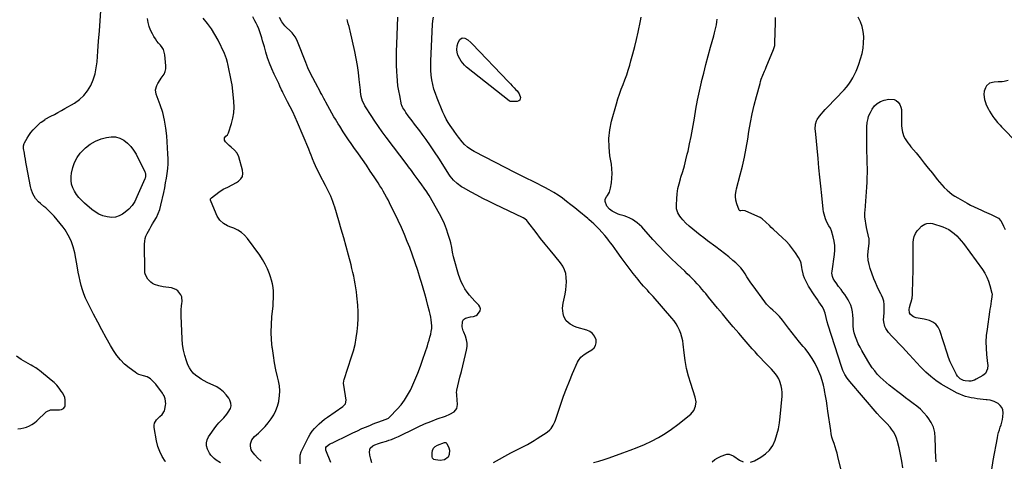
# Model space of a CAD drawing. Units: inches. Extents: x 1905007 to 1910250, y 374480 to 379786.
# Drawn here: x 1908414 to 1909353, y 377104 to 377525 of the extents above; entities that cross this region are included whole.
import ezdxf

# ---------------------------------------------------------------- set-up
doc = ezdxf.new("R2010")
doc.units = ezdxf.units.IN
doc.header["$MEASUREMENT"] = 0
doc.layers.add('7', color=7, linetype='Continuous')
doc.layers.add('8', color=7, linetype='Continuous')

msp = doc.modelspace()

# ---------------------------------------------------------------- linework, layer by layer
at = {"layer": '7', "color": 18}
for points in [[(1908553.44, 377103.43, 1706), (1908553.23, 377103.72, 1706), (1908550.41, 377108.25, 1706), (1908548.03, 377112.96, 1706), (1908546.29, 377117.94, 1706), (1908544.98, 377123.11, 1706), (1908542.63, 377136.05, 1706), (1908542.59, 377138.08, 1706), (1908542.91, 377139.99, 1706), (1908545.04, 377143.32, 1706), (1908548.21, 377146.31, 1706), (1908550.26, 377148.28, 1706), (1908552.44, 377151.73, 1706), (1908552.83, 377153.06, 1706), (1908553.61, 377157.14, 1706), (1908553.79, 377158.66, 1706), (1908553.28, 377163.18, 1706), (1908552.12, 377166.04, 1706), (1908551.36, 377167.38, 1706), (1908550.51, 377168.67, 1706), (1908544.17, 377177.29, 1706), (1908543.03, 377178.7, 1706), (1908540.5, 377181.26, 1706), (1908539.11, 377182.41, 1706), (1908536.04, 377184.21, 1706), (1908532.64, 377185.27, 1706), (1908528.1, 377186.6, 1706), (1908526.27, 377187.56, 1706), (1908524.51, 377188.68, 1706), (1908518.8, 377192.89, 1706), (1908514.51, 377196.48, 1706), (1908510.55, 377200.38, 1706), (1908507.11, 377204.74, 1706), (1908504.01, 377209.4, 1706), (1908501.17, 377214.28, 1706), (1908496.98, 377221.65, 1706), (1908492.86, 377229.07, 1706), (1908488.87, 377236.55, 1706), (1908484.95, 377244.08, 1706), (1908479.11, 377255.54, 1706), (1908477.3, 377259.42, 1706), (1908475.66, 377263.36, 1706), (1908474.29, 377267.4, 1706), (1908473.09, 377271.51, 1706), (1908472.07, 377275.68, 1706), (1908471.12, 377279.87, 1706), (1908470.25, 377284.07, 1706), (1908469.44, 377288.29, 1706), (1908466.89, 377302.45, 1706), (1908465.44, 377308.31, 1706), (1908463.49, 377313.97, 1706), (1908460.83, 377319.33, 1706), (1908457.68, 377324.48, 1706), (1908455.83, 377327.12, 1706), (1908453.14, 377330.72, 1706), (1908450.31, 377334.2, 1706), (1908447.3, 377337.52, 1706), (1908444.16, 377340.72, 1706), (1908440.87, 377343.89, 1706), (1908439.25, 377345.41, 1706), (1908437.61, 377346.9, 1706), (1908434.21, 377349.76, 1706), (1908432.57, 377351.23, 1706), (1908429.68, 377354.53, 1706), (1908428.2, 377356.75, 1706), (1908427.05, 377358.89, 1706), (1908425.32, 377363.4, 1706), (1908424.74, 377365.77, 1706), (1908420.96, 377386.06, 1706), (1908420.43, 377388.94, 1706), (1908419.92, 377391.82, 1706), (1908419.43, 377394.71, 1706), (1908418.95, 377397.6, 1706), (1908418.25, 377401.99, 1706), (1908418.16, 377402.69, 1706), (1908418.16, 377404.78, 1706), (1908418.69, 377406.78, 1706), (1908419, 377407.41, 1706), (1908421.57, 377411.9, 1706), (1908423.31, 377414.66, 1706), (1908425.21, 377417.31, 1706), (1908427.33, 377419.79, 1706), (1908429.59, 377422.15, 1706), (1908434.48, 377426.83, 1706), (1908434.98, 377427.29, 1706), (1908438.33, 377429.62, 1706), (1908438.92, 377429.95, 1706), (1908444.33, 377432.85, 1706), (1908447.63, 377434.64, 1706), (1908450.92, 377436.45, 1706), (1908454.19, 377438.28, 1706), (1908457.45, 377440.14, 1706), (1908466.64, 377445.41, 1706), (1908471.43, 377448.77, 1706), (1908475.71, 377452.61, 1706), (1908479.22, 377457.16, 1706), (1908482.23, 377462.18, 1706), (1908484.5, 377467.67, 1706), (1908486.33, 377473.27, 1706), (1908487.53, 377479.04, 1706), (1908488.3, 377484.93, 1706), (1908489.04, 377495.03, 1706), (1908489.74, 377504.66, 1706), (1908490.43, 377514.3, 1706), (1908491.1, 377523.94, 1706), (1908491.78, 377533.57, 1706)], [(1908605.8, 377102.14, 1708), (1908601.91, 377104.91, 1708), (1908599.97, 377106.31, 1708), (1908596.6, 377109.51, 1708), (1908595.29, 377111.42, 1708), (1908593.37, 377115.33, 1708), (1908592.58, 377118.39, 1708), (1908592.42, 377121.38, 1708), (1908593.18, 377124.28, 1708), (1908594.56, 377127.11, 1708), (1908601.38, 377136.76, 1708), (1908602.75, 377138.59, 1708), (1908604.19, 377140.36, 1708), (1908607.32, 377143.68, 1708), (1908608.92, 377145.31, 1708), (1908611.92, 377148.75, 1708), (1908613.31, 377150.56, 1708), (1908615.37, 377154.22, 1708), (1908615.97, 377156.74, 1708), (1908615.68, 377159.3, 1708), (1908614.8, 377161.91, 1708), (1908613.72, 377163.84, 1708), (1908611.44, 377167.16, 1708), (1908608.82, 377170.13, 1708), (1908605.71, 377172.56, 1708), (1908602.25, 377174.64, 1708), (1908593.29, 377178.96, 1708), (1908590.42, 377180.45, 1708), (1908587.61, 377182.06, 1708), (1908584.91, 377183.83, 1708), (1908582.28, 377185.72, 1708), (1908579.92, 377187.86, 1708), (1908577.86, 377190.21, 1708), (1908576.22, 377192.88, 1708), (1908574.87, 377195.76, 1708), (1908573.42, 377199.69, 1708), (1908571.82, 377204.76, 1708), (1908570.55, 377209.89, 1708), (1908569.77, 377215.11, 1708), (1908569.32, 377220.41, 1708), (1908568.49, 377242.51, 1708), (1908568.46, 377245.57, 1708), (1908568.54, 377248.63, 1708), (1908568.79, 377251.68, 1708), (1908569.14, 377254.73, 1708), (1908569.33, 377255.97, 1708), (1908569.04, 377260.54, 1708), (1908568.18, 377262.62, 1708), (1908565.28, 377266.26, 1708), (1908563.43, 377267.6, 1708), (1908559.05, 377269.08, 1708), (1908551.3, 377270.14, 1708), (1908547.09, 377271, 1708), (1908543.02, 377272.42, 1708), (1908541.12, 377273.41, 1708), (1908539.39, 377274.57, 1708), (1908536.47, 377277.57, 1708), (1908534.36, 377281.56, 1708), (1908533.88, 377283.65, 1708), (1908533.65, 377285.83, 1708), (1908533.47, 377311, 1708), (1908533.64, 377313.59, 1708), (1908534.06, 377316.13, 1708), (1908534.85, 377318.58, 1708), (1908535.88, 377320.97, 1708), (1908537.13, 377323.3, 1708), (1908538.42, 377325.61, 1708), (1908539.76, 377327.88, 1708), (1908541.14, 377330.14, 1708), (1908542.81, 377332.77, 1708), (1908544.84, 377336.41, 1708), (1908546.62, 377340.15, 1708), (1908548, 377344.06, 1708), (1908549.11, 377348.08, 1708), (1908551.8, 377360.16, 1708), (1908552.75, 377364.7, 1708), (1908553.62, 377369.26, 1708), (1908554.38, 377373.83, 1708), (1908555.07, 377378.42, 1708), (1908555.56, 377383.02, 1708), (1908555.87, 377387.63, 1708), (1908555.9, 377392.25, 1708), (1908555.75, 377396.88, 1708), (1908554.68, 377414.05, 1708), (1908553.87, 377421.62, 1708), (1908552.64, 377429.1, 1708), (1908550.77, 377436.44, 1708), (1908548.47, 377443.7, 1708), (1908544.71, 377454, 1708), (1908544.08, 377458.04, 1708), (1908545.14, 377462.22, 1708), (1908546.06, 377464.04, 1708), (1908548.23, 377467.49, 1708), (1908549.47, 377469.11, 1708), (1908552.19, 377472.95, 1708), (1908553.3, 377475.49, 1708), (1908553.77, 377478.21, 1708), (1908553.82, 377481.07, 1708), (1908552.72, 377491.56, 1708), (1908552.2, 377494.06, 1708), (1908551.4, 377496.42, 1708), (1908550.16, 377498.59, 1708), (1908548.64, 377500.63, 1708), (1908546.94, 377502.62, 1708), (1908545.33, 377504.66, 1708), (1908543.84, 377506.81, 1708), (1908542.45, 377509.01, 1708), (1908541.05, 377511.39, 1708), (1908539.29, 377514.92, 1708), (1908537.86, 377518.56, 1708), (1908536.95, 377522.35, 1708), (1908536.37, 377526.25, 1708)], [(1908681.94, 377101.22, 1712), (1908681.78, 377103.77, 1712), (1908681.67, 377108.08, 1712), (1908681.84, 377109.65, 1712), (1908682.8, 377112.68, 1712), (1908683.14, 377113.4, 1712), (1908689.85, 377126.74, 1712), (1908691.48, 377129.61, 1712), (1908693.28, 377132.36, 1712), (1908695.34, 377134.91, 1712), (1908697.58, 377137.34, 1712), (1908700.01, 377139.6, 1712), (1908702.5, 377141.78, 1712), (1908705.11, 377143.83, 1712), (1908707.78, 377145.79, 1712), (1908722.58, 377156.08, 1712), (1908724.98, 377158.69, 1712), (1908725.61, 377162.07, 1712), (1908723.38, 377176.49, 1712), (1908723.25, 377177.81, 1712), (1908723.42, 377180.45, 1712), (1908723.75, 377181.73, 1712), (1908730.79, 377203.22, 1712), (1908732.56, 377209.22, 1712), (1908734.11, 377215.27, 1712), (1908735.31, 377221.4, 1712), (1908736.28, 377227.59, 1712), (1908736.86, 377233.82, 1712), (1908737.17, 377240.05, 1712), (1908737.06, 377246.29, 1712), (1908736.67, 377252.53, 1712), (1908735.79, 377261.72, 1712), (1908735.38, 377265.45, 1712), (1908734.9, 377269.16, 1712), (1908734.31, 377272.87, 1712), (1908733.65, 377276.56, 1712), (1908732.9, 377280.23, 1712), (1908732.09, 377283.89, 1712), (1908731.21, 377287.54, 1712), (1908730.28, 377291.17, 1712), (1908727.81, 377300.4, 1712), (1908725.57, 377308.63, 1712), (1908723.3, 377316.85, 1712), (1908720.97, 377325.06, 1712), (1908718.6, 377333.25, 1712), (1908714.82, 377346.17, 1712), (1908713.99, 377348.85, 1712), (1908713.08, 377351.5, 1712), (1908712.07, 377354.12, 1712), (1908711, 377356.71, 1712), (1908709.84, 377359.27, 1712), (1908708.64, 377361.81, 1712), (1908707.38, 377364.32, 1712), (1908706.08, 377366.81, 1712), (1908700.66, 377376.86, 1712), (1908699.17, 377379.72, 1712), (1908697.75, 377382.62, 1712), (1908696.41, 377385.55, 1712), (1908695.14, 377388.52, 1712), (1908693.65, 377392.13, 1712), (1908693.18, 377393.32, 1712), (1908692.26, 377395.69, 1712), (1908691.37, 377398.08, 1712), (1908690.44, 377400.45, 1712), (1908689.95, 377401.63, 1712), (1908679.16, 377427.05, 1712), (1908676.98, 377432.04, 1712), (1908674.72, 377436.99, 1712), (1908672.34, 377441.89, 1712), (1908669.9, 377446.75, 1712), (1908665.3, 377455.63, 1712), (1908664.9, 377456.43, 1712), (1908664.14, 377458.05, 1712), (1908662.46, 377461.67, 1712), (1908661.33, 377464.07, 1712), (1908660.75, 377465.27, 1712), (1908657, 377473.13, 1712), (1908654.71, 377478.23, 1712), (1908652.61, 377483.4, 1712), (1908650.77, 377488.67, 1712), (1908649.1, 377494.01, 1712), (1908647.69, 377498.98, 1712), (1908646.87, 377501.88, 1712), (1908646.05, 377504.78, 1712), (1908645.23, 377507.69, 1712), (1908644.41, 377510.59, 1712), (1908643.51, 377513.46, 1712), (1908642.48, 377516.28, 1712), (1908641.27, 377519.02, 1712), (1908639.94, 377521.72, 1712), (1908638.74, 377523.95, 1712), (1908636.64, 377527.68, 1712)], [(1908711.07, 377102.45, 1714), (1908706.43, 377114.38, 1714), (1908706.34, 377116.8, 1714), (1908706.91, 377117.83, 1714), (1908709.77, 377120.07, 1714), (1908711.8, 377120.9, 1714), (1908712.83, 377121.32, 1714), (1908713.33, 377121.56, 1714), (1908727.64, 377128.76, 1714), (1908731.96, 377130.87, 1714), (1908736.31, 377132.92, 1714), (1908740.71, 377134.86, 1714), (1908745.14, 377136.74, 1714), (1908748.98, 377138.32, 1714), (1908751.52, 377139.34, 1714), (1908754.07, 377140.33, 1714), (1908756.64, 377141.29, 1714), (1908759.21, 377142.22, 1714), (1908763.78, 377143.86, 1714), (1908765.95, 377145.02, 1714), (1908766.9, 377145.78, 1714), (1908767.35, 377146.21, 1714), (1908774.31, 377153.42, 1714), (1908777.98, 377157.63, 1714), (1908781.35, 377162.04, 1714), (1908784.26, 377166.78, 1714), (1908786.87, 377171.72, 1714), (1908788.19, 377174.58, 1714), (1908791.11, 377181.15, 1714), (1908793.88, 377187.79, 1714), (1908796.43, 377194.52, 1714), (1908798.82, 377201.3, 1714), (1908803.04, 377213.93, 1714), (1908803.91, 377216.63, 1714), (1908804.74, 377219.33, 1714), (1908805.52, 377222.06, 1714), (1908806.28, 377224.89, 1714), (1908806.83, 377227.59, 1714), (1908807.19, 377230.31, 1714), (1908807.26, 377233.05, 1714), (1908807.14, 377235.81, 1714), (1908806.8, 377238.57, 1714), (1908806.37, 377241.31, 1714), (1908805.8, 377244.02, 1714), (1908805.14, 377246.72, 1714), (1908803.63, 377252.34, 1714), (1908802.13, 377257.84, 1714), (1908800.6, 377263.32, 1714), (1908799.03, 377268.8, 1714), (1908797.44, 377274.26, 1714), (1908796.27, 377278.22, 1714), (1908793.98, 377285.63, 1714), (1908791.55, 377292.99, 1714), (1908788.94, 377300.29, 1714), (1908786.19, 377307.54, 1714), (1908783.95, 377313.25, 1714), (1908781.18, 377320.02, 1714), (1908778.31, 377326.74, 1714), (1908775.27, 377333.39, 1714), (1908772.12, 377340, 1714), (1908768.39, 377347.55, 1714), (1908767, 377350.33, 1714), (1908765.58, 377353.09, 1714), (1908764.11, 377355.83, 1714), (1908762.62, 377358.56, 1714), (1908761.08, 377361.26, 1714), (1908759.51, 377363.94, 1714), (1908757.88, 377366.58, 1714), (1908756.21, 377369.21, 1714), (1908752.35, 377375.11, 1714), (1908748.69, 377380.64, 1714), (1908744.98, 377386.14, 1714), (1908741.2, 377391.59, 1714), (1908737.37, 377397, 1714), (1908732.97, 377403.15, 1714), (1908730.38, 377406.81, 1714), (1908727.83, 377410.5, 1714), (1908725.34, 377414.23, 1714), (1908722.89, 377417.99, 1714), (1908719.48, 377423.3, 1714), (1908718.07, 377425.56, 1714), (1908716.71, 377427.84, 1714), (1908715.38, 377430.15, 1714), (1908714.06, 377432.45, 1714), (1908706.21, 377446.27, 1714), (1908705.55, 377447.46, 1714), (1908704.27, 377449.85, 1714), (1908702.46, 377453.5, 1714), (1908701.8, 377454.74, 1714), (1908701.35, 377455.57, 1714), (1908701.12, 377455.98, 1714), (1908696.35, 377464.62, 1714), (1908693.83, 377469.4, 1714), (1908691.44, 377474.24, 1714), (1908689.25, 377479.17, 1714), (1908687.18, 377484.16, 1714), (1908679.3, 377504.33, 1714), (1908678.65, 377505.79, 1714), (1908677.08, 377508.56, 1714), (1908674.1, 377512.32, 1714), (1908671.85, 377514.61, 1714), (1908668.86, 377517.43, 1714), (1908667.23, 377519.14, 1714), (1908664.42, 377522.9, 1714), (1908662.18, 377527.08, 1714)], [(1908750.23, 377102.35, 1716), (1908749.13, 377105.81, 1716), (1908748.36, 377109.41, 1716), (1908747.91, 377112.74, 1716), (1908748.53, 377116.17, 1716), (1908751.06, 377118.57, 1716), (1908753.14, 377119.5, 1716), (1908756.54, 377120.75, 1716), (1908759.47, 377121.58, 1716), (1908764.14, 377122.96, 1716), (1908766.44, 377123.74, 1716), (1908768.73, 377124.57, 1716), (1908772.41, 377125.98, 1716), (1908775.64, 377127.31, 1716), (1908778.78, 377128.83, 1716), (1908788.47, 377133.85, 1716), (1908794.31, 377136.71, 1716), (1908800.22, 377139.4, 1716), (1908806.24, 377141.83, 1716), (1908812.33, 377144.09, 1716), (1908820.26, 377146.83, 1716), (1908824.51, 377148.6, 1716), (1908828.5, 377150.88, 1716), (1908831.21, 377153.99, 1716), (1908831.93, 377158.04, 1716), (1908831.09, 377166.77, 1716), (1908831.04, 377167.35, 1716), (1908830.95, 377169.71, 1716), (1908831.07, 377170.87, 1716), (1908831.18, 377171.45, 1716), (1908834.14, 377184, 1716), (1908835.43, 377189.43, 1716), (1908836.73, 377194.85, 1716), (1908838.05, 377200.28, 1716), (1908839.38, 377205.69, 1716), (1908840.38, 377209.74, 1716), (1908840.87, 377213.11, 1716), (1908840.95, 377216.44, 1716), (1908840.4, 377219.74, 1716), (1908839.43, 377223, 1716), (1908837.78, 377227.06, 1716), (1908837.33, 377228.28, 1716), (1908836.36, 377232.14, 1716), (1908836.51, 377237.04, 1716), (1908837.53, 377239.07, 1716), (1908839.38, 377240.39, 1716), (1908844.16, 377241.57, 1716), (1908847.08, 377241.8, 1716), (1908849.61, 377242.87, 1716), (1908850.72, 377243.78, 1716), (1908853.22, 377247.23, 1716), (1908853.64, 377249.09, 1716), (1908853.15, 377250.93, 1716), (1908852.07, 377252.77, 1716), (1908848.29, 377256.54, 1716), (1908845.71, 377259.28, 1716), (1908843.26, 377262.13, 1716), (1908841.01, 377265.14, 1716), (1908838.89, 377268.25, 1716), (1908837.02, 377271.51, 1716), (1908835.35, 377274.86, 1716), (1908833.97, 377278.34, 1716), (1908832.79, 377281.9, 1716), (1908828.6, 377296.61, 1716), (1908828.02, 377298.8, 1716), (1908827.04, 377303.22, 1716), (1908826.24, 377307.68, 1716), (1908825.26, 377312.1, 1716), (1908824.68, 377314.29, 1716), (1908823, 377320.23, 1716), (1908821.35, 377325.31, 1716), (1908819.47, 377330.29, 1716), (1908817.23, 377335.12, 1716), (1908814.75, 377339.85, 1716), (1908804.7, 377357.38, 1716), (1908803.65, 377359.14, 1716), (1908802.54, 377360.87, 1716), (1908800.16, 377364.21, 1716), (1908797.68, 377367.49, 1716), (1908795.25, 377370.8, 1716), (1908793.25, 377373.56, 1716), (1908790.56, 377377.31, 1716), (1908787.87, 377381.06, 1716), (1908785.14, 377384.78, 1716), (1908783.75, 377386.63, 1716), (1908763.77, 377412.99, 1716), (1908760.07, 377418, 1716), (1908756.45, 377423.07, 1716), (1908752.96, 377428.23, 1716), (1908749.56, 377433.45, 1716), (1908744.22, 377441.85, 1716), (1908743.56, 377442.92, 1716), (1908742.36, 377445.12, 1716), (1908741.32, 377447.4, 1716), (1908740.11, 377451.63, 1716), (1908739.34, 377456.31, 1716), (1908739.17, 377457.89, 1716), (1908738.2, 377468.1, 1716), (1908737.44, 377474.76, 1716), (1908736.5, 377481.39, 1716), (1908735.3, 377487.98, 1716), (1908733.93, 377494.55, 1716), (1908729.36, 377514.32, 1716), (1908729.05, 377515.69, 1716), (1908728.39, 377518.41, 1716), (1908727.71, 377521.13, 1716), (1908726.99, 377523.83, 1716), (1908726.62, 377525.18, 1716)], [(1908866.18, 377102.69, 1718), (1908882.61, 377111.64, 1718), (1908885.77, 377113.34, 1718), (1908888.94, 377115.01, 1718), (1908892.14, 377116.63, 1718), (1908895.35, 377118.23, 1718), (1908898.54, 377119.86, 1718), (1908901.68, 377121.58, 1718), (1908904.76, 377123.41, 1718), (1908907.78, 377125.33, 1718), (1908917.08, 377131.47, 1718), (1908919.84, 377133.74, 1718), (1908921, 377135.1, 1718), (1908922.97, 377138.12, 1718), (1908924.52, 377141.39, 1718), (1908925.16, 377143.08, 1718), (1908930.31, 377158.34, 1718), (1908932.9, 377165.71, 1718), (1908935.61, 377173.04, 1718), (1908938.5, 377180.31, 1718), (1908941.51, 377187.53, 1718), (1908946.12, 377198.21, 1718), (1908947.04, 377199.95, 1718), (1908949.44, 377203, 1718), (1908952.54, 377205.49, 1718), (1908955.88, 377207.7, 1718), (1908959.77, 377209.96, 1718), (1908961.9, 377211.86, 1718), (1908963.39, 377214.04, 1718), (1908963.91, 377216.62, 1718), (1908963.78, 377219.48, 1718), (1908962.28, 377223.05, 1718), (1908960.47, 377225.58, 1718), (1908957.96, 377227.42, 1718), (1908954.98, 377228.8, 1718), (1908945.68, 377231.37, 1718), (1908943.37, 377232.17, 1718), (1908939.09, 377234.44, 1718), (1908935.48, 377237.65, 1718), (1908933.15, 377241.7, 1718), (1908932.33, 377244.82, 1718), (1908931.93, 377249.73, 1718), (1908932.46, 377254.63, 1718), (1908934.24, 377263.23, 1718), (1908934.9, 377267.14, 1718), (1908935.36, 377271.07, 1718), (1908935.53, 377275.02, 1718), (1908935.49, 377278.99, 1718), (1908934.93, 377282.83, 1718), (1908933.91, 377286.48, 1718), (1908932.2, 377289.87, 1718), (1908930.02, 377293.07, 1718), (1908924.58, 377299.58, 1718), (1908920.01, 377305.14, 1718), (1908915.48, 377310.73, 1718), (1908911.03, 377316.38, 1718), (1908906.63, 377322.08, 1718), (1908898.94, 377332.17, 1718), (1908897.83, 377333.45, 1718), (1908895.9, 377335.12, 1718), (1908894.47, 377336.03, 1718), (1908893.72, 377336.43, 1718), (1908867.67, 377348.82, 1718), (1908861.85, 377351.64, 1718), (1908856.07, 377354.54, 1718), (1908850.34, 377357.53, 1718), (1908844.64, 377360.59, 1718), (1908837.61, 377364.45, 1718), (1908835.51, 377365.71, 1718), (1908831.56, 377368.59, 1718), (1908828, 377371.96, 1718), (1908824.9, 377375.75, 1718), (1908823.51, 377377.77, 1718), (1908817.83, 377386.78, 1718), (1908813.95, 377392.81, 1718), (1908810, 377398.8, 1718), (1908805.93, 377404.7, 1718), (1908801.79, 377410.55, 1718), (1908798.09, 377415.68, 1718), (1908795.73, 377418.92, 1718), (1908793.34, 377422.15, 1718), (1908790.93, 377425.36, 1718), (1908788.5, 377428.55, 1718), (1908786.06, 377431.73, 1718), (1908784.86, 377433.34, 1718), (1908782.56, 377436.62, 1718), (1908781.46, 377438.3, 1718), (1908779.73, 377441.02, 1718), (1908779.33, 377441.71, 1718), (1908778.71, 377443.16, 1718), (1908778.5, 377443.93, 1718), (1908776.66, 377452.54, 1718), (1908775.77, 377457.26, 1718), (1908775.03, 377461.99, 1718), (1908774.52, 377466.75, 1718), (1908774.16, 377471.53, 1718), (1908773.98, 377475.19, 1718), (1908773.73, 377481.81, 1718), (1908773.61, 377488.44, 1718), (1908773.67, 377495.07, 1718), (1908773.85, 377501.7, 1718), (1908774.9, 377527.33, 1718)], [(1909111.15, 377102.92, 1722), (1909114.79, 377104.17, 1722), (1909120.84, 377107.55, 1722), (1909125.32, 377110.76, 1722), (1909129.21, 377114.47, 1722), (1909132.2, 377118.93, 1722), (1909134.59, 377123.9, 1722), (1909136.28, 377129.34, 1722), (1909137.68, 377134.83, 1722), (1909138.67, 377140.41, 1722), (1909139.38, 377146.06, 1722), (1909141.13, 377166, 1722), (1909141.19, 377169.31, 1722), (1909140.97, 377172.58, 1722), (1909140.32, 377175.79, 1722), (1909139.05, 377179.86, 1722), (1909137.89, 377182.46, 1722), (1909136.53, 377184.94, 1722), (1909134.88, 377187.23, 1722), (1909133.03, 377189.4, 1722), (1909131.02, 377191.47, 1722), (1909129.02, 377193.55, 1722), (1909127.01, 377195.62, 1722), (1909125.01, 377197.69, 1722), (1909123.48, 377199.27, 1722), (1909120.73, 377202.15, 1722), (1909118.01, 377205.06, 1722), (1909115.35, 377208.02, 1722), (1909112.71, 377211.01, 1722), (1909105.09, 377219.81, 1722), (1909099.84, 377225.91, 1722), (1909094.6, 377232.02, 1722), (1909089.4, 377238.16, 1722), (1909084.22, 377244.32, 1722), (1909079.65, 377249.79, 1722), (1909076.79, 377253.24, 1722), (1909073.94, 377256.7, 1722), (1909071.12, 377260.19, 1722), (1909068.32, 377263.69, 1722), (1909066.94, 377265.43, 1722), (1909064.8, 377268.04, 1722), (1909062.61, 377270.6, 1722), (1909060.35, 377273.1, 1722), (1909058.03, 377275.54, 1722), (1909055.65, 377277.94, 1722), (1909053.26, 377280.32, 1722), (1909050.83, 377282.66, 1722), (1909048.37, 377284.98, 1722), (1909041.19, 377291.67, 1722), (1909035.22, 377297.4, 1722), (1909029.36, 377303.24, 1722), (1909023.67, 377309.25, 1722), (1909018.09, 377315.37, 1722), (1909009.39, 377325.21, 1722), (1909007.41, 377327.3, 1722), (1909005.34, 377329.29, 1722), (1909003.14, 377331.12, 1722), (1909000.85, 377332.86, 1722), (1908998.43, 377334.39, 1722), (1908995.92, 377335.75, 1722), (1908993.29, 377336.86, 1722), (1908990.58, 377337.79, 1722), (1908986.96, 377338.84, 1722), (1908984.93, 377339.54, 1722), (1908981.07, 377341.34, 1722), (1908979.23, 377342.45, 1722), (1908976.77, 377344.17, 1722), (1908974.05, 377347.02, 1722), (1908972.39, 377351.56, 1722), (1908972.66, 377353.94, 1722), (1908973.75, 377356.07, 1722), (1908974.63, 377357.21, 1722), (1908976.59, 377360.55, 1722), (1908977.68, 377364.26, 1722), (1908978.52, 377369.32, 1722), (1908979.02, 377373.8, 1722), (1908979.23, 377378.28, 1722), (1908978.98, 377382.75, 1722), (1908978.43, 377387.23, 1722), (1908977.07, 377395, 1722), (1908976.18, 377403.34, 1722), (1908976.03, 377411.63, 1722), (1908976.99, 377419.87, 1722), (1908978.69, 377428.08, 1722), (1908983.33, 377444.74, 1722), (1908984.72, 377449.41, 1722), (1908986.21, 377454.04, 1722), (1908987.86, 377458.62, 1722), (1908989.62, 377463.16, 1722), (1908991.37, 377467.71, 1722), (1908993.02, 377472.28, 1722), (1908994.52, 377476.92, 1722), (1908995.91, 377481.58, 1722), (1908997.09, 377485.76, 1722), (1908998.93, 377492.55, 1722), (1909000.68, 377499.37, 1722), (1909002.31, 377506.22, 1722), (1909003.86, 377513.09, 1722), (1909006.17, 377523.77, 1722), (1909006.82, 377527.27, 1722)], [(1909197.69, 377094.03, 1724), (1909194.4, 377108.16, 1724), (1909193.6, 377111.32, 1724), (1909192.72, 377114.45, 1724), (1909191.72, 377117.55, 1724), (1909190.64, 377120.63, 1724), (1909189.61, 377123.72, 1724), (1909188.71, 377126.83, 1724), (1909188.01, 377130.01, 1724), (1909187.45, 377133.21, 1724), (1909184.85, 377151.57, 1724), (1909184.13, 377156.47, 1724), (1909183.37, 377161.36, 1724), (1909182.56, 377166.24, 1724), (1909181.71, 377171.12, 1724), (1909181.59, 377171.78, 1724), (1909180.63, 377176.28, 1724), (1909179.46, 377180.71, 1724), (1909177.99, 377185.05, 1724), (1909176.32, 377189.33, 1724), (1909175.34, 377191.63, 1724), (1909172.79, 377196.86, 1724), (1909169.94, 377201.91, 1724), (1909166.63, 377206.67, 1724), (1909163.02, 377211.23, 1724), (1909161.28, 377213.24, 1724), (1909157.67, 377217.48, 1724), (1909154.13, 377221.79, 1724), (1909150.7, 377226.17, 1724), (1909147.33, 377230.61, 1724), (1909142.54, 377237.08, 1724), (1909141.61, 377238.31, 1724), (1909138.63, 377241.85, 1724), (1909136.49, 377244.07, 1724), (1909135.36, 377245.12, 1724), (1909132.28, 377247.77, 1724), (1909130.21, 377249.65, 1724), (1909128.24, 377251.62, 1724), (1909126.41, 377253.72, 1724), (1909124.68, 377255.91, 1724), (1909113.42, 377271.24, 1724), (1909111.43, 377274.03, 1724), (1909109.49, 377276.85, 1724), (1909107.63, 377279.73, 1724), (1909105.82, 377282.64, 1724), (1909103.92, 377285.47, 1724), (1909101.85, 377288.16, 1724), (1909099.54, 377290.64, 1724), (1909097.07, 377292.98, 1724), (1909094.33, 377295.33, 1724), (1909090.32, 377298.7, 1724), (1909086.26, 377302, 1724), (1909082.13, 377305.21, 1724), (1909077.95, 377308.36, 1724), (1909070.18, 377314.06, 1724), (1909066.61, 377316.74, 1724), (1909063.08, 377319.47, 1724), (1909059.61, 377322.28, 1724), (1909056.17, 377325.13, 1724), (1909052.66, 377328.11, 1724), (1909049.45, 377331, 1724), (1909046.43, 377334.08, 1724), (1909044.91, 377335.87, 1724), (1909043.75, 377337.43, 1724), (1909041.81, 377340.82, 1724), (1909040.6, 377344.47, 1724), (1909040.38, 377346.37, 1724), (1909040.35, 377348.31, 1724), (1909040.71, 377354.15, 1724), (1909041.19, 377359.01, 1724), (1909041.9, 377363.82, 1724), (1909042.97, 377368.57, 1724), (1909044.28, 377373.27, 1724), (1909044.76, 377374.78, 1724), (1909046.42, 377380.21, 1724), (1909048, 377385.67, 1724), (1909049.45, 377391.17, 1724), (1909050.82, 377396.69, 1724), (1909051.49, 377399.53, 1724), (1909053.05, 377406.51, 1724), (1909054.51, 377413.5, 1724), (1909055.8, 377420.53, 1724), (1909056.98, 377427.58, 1724), (1909057.54, 377431.18, 1724), (1909058.99, 377439.78, 1724), (1909060.57, 377448.35, 1724), (1909062.36, 377456.88, 1724), (1909064.29, 377465.39, 1724), (1909064.41, 377465.89, 1724), (1909066.42, 377474.11, 1724), (1909068.51, 377482.31, 1724), (1909070.7, 377490.49, 1724), (1909072.95, 377498.64, 1724), (1909076.1, 377509.75, 1724), (1909076.79, 377512.35, 1724), (1909077.44, 377514.96, 1724), (1909078, 377517.58, 1724), (1909078.52, 377520.22, 1724), (1909078.95, 377522.88, 1724), (1909079.32, 377525.54, 1724)], [(1909256.33, 377097.4, 1726), (1909255.35, 377103.83, 1726), (1909254.1, 377110.22, 1726), (1909252.67, 377116.57, 1726), (1909251.16, 377122.72, 1726), (1909250.16, 377125.88, 1726), (1909248.9, 377128.92, 1726), (1909247.27, 377131.77, 1726), (1909245.38, 377134.49, 1726), (1909244.02, 377136.19, 1726), (1909241.08, 377139.64, 1726), (1909239.52, 377141.28, 1726), (1909236.3, 377144.46, 1726), (1909234.71, 377146.08, 1726), (1909231.68, 377149.45, 1726), (1909205.68, 377179.8, 1726), (1909204.39, 377181.4, 1726), (1909203.17, 377183.04, 1726), (1909201, 377186.52, 1726), (1909199.18, 377190.2, 1726), (1909198.42, 377192.1, 1726), (1909197.73, 377194.04, 1726), (1909184.93, 377233.52, 1726), (1909183.95, 377236.89, 1726), (1909183.06, 377241.01, 1726), (1909182.06, 377245.11, 1726), (1909180.58, 377249.04, 1726), (1909179.19, 377251.46, 1726), (1909177.77, 377253.58, 1726), (1909176.27, 377255.82, 1726), (1909174.79, 377258.05, 1726), (1909173.31, 377260.29, 1726), (1909171.83, 377262.53, 1726), (1909166.32, 377270.94, 1726), (1909164.89, 377273.36, 1726), (1909163.62, 377275.85, 1726), (1909162.58, 377278.45, 1726), (1909161.7, 377281.12, 1726), (1909161.29, 377282.59, 1726), (1909160.31, 377286.59, 1726), (1909159.93, 377288.62, 1726), (1909159.19, 377292.65, 1726), (1909158.6, 377294.58, 1726), (1909156.74, 377298.18, 1726), (1909153.78, 377302.62, 1726), (1909151.03, 377306.44, 1726), (1909148.1, 377310.13, 1726), (1909144.92, 377313.59, 1726), (1909141.58, 377316.91, 1726), (1909132.61, 377325.21, 1726), (1909130.86, 377326.85, 1726), (1909129.13, 377328.52, 1726), (1909125.74, 377331.94, 1726), (1909122.14, 377335.03, 1726), (1909120.12, 377336.28, 1726), (1909118.01, 377337.38, 1726), (1909106.05, 377342.73, 1726), (1909103.79, 377343.07, 1726), (1909101.69, 377342.56, 1726), (1909101.24, 377342.57, 1726), (1909100.64, 377342.86, 1726), (1909100.39, 377343.22, 1726), (1909097.98, 377349.25, 1726), (1909096.99, 377352.73, 1726), (1909096.74, 377356.34, 1726), (1909096.87, 377358.16, 1726), (1909097.39, 377361.78, 1726), (1909097.8, 377363.57, 1726), (1909101.29, 377376.93, 1726), (1909103.37, 377385.42, 1726), (1909105.28, 377393.95, 1726), (1909106.94, 377402.52, 1726), (1909108.44, 377411.14, 1726), (1909109.59, 377418.43, 1726), (1909111.06, 377426.82, 1726), (1909112.71, 377435.17, 1726), (1909114.63, 377443.46, 1726), (1909116.73, 377451.72, 1726), (1909120.11, 377464.16, 1726), (1909120.7, 377466.15, 1726), (1909121.34, 377468.12, 1726), (1909122.83, 377471.98, 1726), (1909124.45, 377475.8, 1726), (1909125.25, 377477.71, 1726), (1909126.05, 377479.62, 1726), (1909133.11, 377496.48, 1726), (1909134.07, 377500.45, 1726), (1909134.17, 377501.81, 1726), (1909134.55, 377514.01, 1726), (1909134.71, 377520.59, 1726), (1909134.81, 377527.17, 1726)], [(1909288.01, 377103.19, 1728), (1909287.66, 377108.42, 1728), (1909287.39, 377113.67, 1728), (1909287.24, 377118.92, 1728), (1909287.17, 377124.17, 1728), (1909287.16, 377126.04, 1728), (1909286.62, 377131.19, 1728), (1909285.42, 377136.12, 1728), (1909283.26, 377140.7, 1728), (1909280.44, 377145.06, 1728), (1909279.13, 377146.7, 1728), (1909276.16, 377150.09, 1728), (1909273.02, 377153.3, 1728), (1909269.63, 377156.25, 1728), (1909266.06, 377159.01, 1728), (1909262.38, 377161.65, 1728), (1909258.73, 377164.33, 1728), (1909255.12, 377167.07, 1728), (1909251.54, 377169.84, 1728), (1909243.34, 377176.25, 1728), (1909240.32, 377178.75, 1728), (1909237.39, 377181.35, 1728), (1909234.6, 377184.1, 1728), (1909231.91, 377186.95, 1728), (1909229.39, 377189.94, 1728), (1909226.99, 377193.03, 1728), (1909224.8, 377196.27, 1728), (1909222.73, 377199.6, 1728), (1909217.14, 377209.28, 1728), (1909215.41, 377212.5, 1728), (1909213.81, 377215.79, 1728), (1909212.42, 377219.16, 1728), (1909211.17, 377222.59, 1728), (1909209.94, 377226.31, 1728), (1909209.49, 377227.95, 1728), (1909209.14, 377229.6, 1728), (1909208.87, 377232.96, 1728), (1909208.85, 377236.37, 1728), (1909208.82, 377238.08, 1728), (1909208.79, 377239.78, 1728), (1909208.71, 377243.12, 1728), (1909208.39, 377246.42, 1728), (1909207.74, 377249.63, 1728), (1909206.62, 377252.7, 1728), (1909205.17, 377255.69, 1728), (1909203.99, 377257.72, 1728), (1909202.45, 377260.25, 1728), (1909200.84, 377262.72, 1728), (1909199.12, 377265.13, 1728), (1909197.33, 377267.48, 1728), (1909194.94, 377270.54, 1728), (1909192.55, 377273.86, 1728), (1909191.41, 377275.56, 1728), (1909189.81, 377278.13, 1728), (1909189.08, 377280.05, 1728), (1909188.7, 377283.15, 1728), (1909188.86, 377285.23, 1728), (1909191.23, 377300.89, 1728), (1909191.57, 377305.17, 1728), (1909191.54, 377309.43, 1728), (1909190.92, 377313.64, 1728), (1909189.92, 377317.82, 1728), (1909188.09, 377323.62, 1728), (1909187.13, 377326.04, 1728), (1909185.8, 377328.29, 1728), (1909183.87, 377331.71, 1728), (1909182.58, 377334.94, 1728), (1909181.81, 377337.2, 1728), (1909180.7, 377341.83, 1728), (1909180.36, 377344.19, 1728), (1909179.02, 377357.17, 1728), (1909178.11, 377366.04, 1728), (1909177.21, 377374.92, 1728), (1909176.31, 377383.79, 1728), (1909175.43, 377392.67, 1728), (1909172.84, 377418.84, 1728), (1909172.75, 377420.47, 1728), (1909173.06, 377425.34, 1728), (1909173.96, 377428.42, 1728), (1909174.69, 377429.84, 1728), (1909176.9, 377432.96, 1728), (1909178.59, 377435.12, 1728), (1909180.34, 377437.23, 1728), (1909182.16, 377439.28, 1728), (1909184.03, 377441.28, 1728), (1909200.17, 377457.95, 1728), (1909202.55, 377460.61, 1728), (1909204.77, 377463.38, 1728), (1909206.77, 377466.32, 1728), (1909208.61, 377469.38, 1728), (1909210.24, 377472.56, 1728), (1909211.75, 377475.79, 1728), (1909213.08, 377479.11, 1728), (1909214.29, 377482.47, 1728), (1909216.03, 377487.79, 1728), (1909217.39, 377492.82, 1728), (1909218.39, 377497.9, 1728), (1909218.87, 377503.06, 1728), (1909218.99, 377508.28, 1728), (1909218.97, 377508.82, 1728), (1909218.46, 377513.69, 1728), (1909217.48, 377518.43, 1728), (1909215.8, 377522.96, 1728), (1909213.65, 377527.37, 1728)], [(1908844.41, 377503.38, 1722), (1908845.08, 377502.69, 1722), (1908845.73, 377502.01, 1722), (1908880.35, 377465.68, 1722), (1908882.14, 377463.81, 1722), (1908883.93, 377461.93, 1722), (1908885.72, 377460.06, 1722), (1908887.52, 377458.19, 1722), (1908888.5, 377457.17, 1722), (1908890.62, 377454.2, 1722), (1908891.81, 377450.76, 1722), (1908891.16, 377448.17, 1722), (1908890.13, 377447.44, 1722), (1908888.76, 377447, 1722), (1908883.12, 377446.9, 1722), (1908882.05, 377447.11, 1722), (1908881.33, 377447.51, 1722), (1908881.11, 377447.67, 1722), (1908840.42, 377479.79, 1722), (1908838.49, 377481.53, 1722), (1908836.74, 377483.41, 1722), (1908835.24, 377485.5, 1722), (1908833.92, 377487.73, 1722), (1908832.23, 377491.06, 1722), (1908831.3, 377493.91, 1722), (1908831.17, 377496.16, 1722), (1908831.6, 377500.04, 1722), (1908832.4, 377503.17, 1722), (1908834.07, 377506.12, 1722), (1908836.24, 377507.58, 1722), (1908838.85, 377507.37, 1722), (1908841.64, 377505.94, 1722), (1908844.41, 377503.38, 1722)], [(1909356.64, 377466.98, 1728), (1909352.91, 377466.04, 1728), (1909350.98, 377465.79, 1728), (1909347.08, 377465.58, 1728), (1909343.18, 377465.56, 1728), (1909338.81, 377464.59, 1728), (1909335.99, 377461.81, 1728), (1909334.92, 377459.98, 1728), (1909333.71, 377456.96, 1728), (1909333.38, 377453.73, 1728), (1909334.13, 377448.8, 1728), (1909334.99, 377445.99, 1728), (1909335.8, 377443.83, 1728), (1909337.76, 377439.68, 1728), (1909338.91, 377437.69, 1728), (1909342.02, 377432.75, 1728), (1909343.05, 377431.22, 1728), (1909344.13, 377429.73, 1728), (1909346.52, 377426.93, 1728), (1909349.06, 377424.24, 1728), (1909350.34, 377422.91, 1728), (1909351.62, 377421.58, 1728), (1909389.32, 377382.62, 1728)], [(1908490.05, 377339.5, 1708), (1908486.54, 377341.58, 1708), (1908483.21, 377344.04, 1708), (1908476.24, 377350.1, 1708), (1908473.53, 377352.68, 1708), (1908471, 377355.41, 1708), (1908468.73, 377358.36, 1708), (1908466.63, 377361.45, 1708), (1908465.04, 377364.74, 1708), (1908463.93, 377368.13, 1708), (1908463.51, 377371.68, 1708), (1908463.55, 377375.34, 1708), (1908463.93, 377378.66, 1708), (1908465.01, 377383.86, 1708), (1908466.65, 377388.81, 1708), (1908469.14, 377393.4, 1708), (1908472.19, 377397.75, 1708), (1908472.95, 377398.65, 1708), (1908477.14, 377402.79, 1708), (1908481.7, 377406.37, 1708), (1908486.81, 377409.1, 1708), (1908492.28, 377411.26, 1708), (1908497.34, 377412.75, 1708), (1908501.64, 377413.4, 1708), (1908505.82, 377413.29, 1708), (1908509.82, 377412.06, 1708), (1908513.7, 377410.09, 1708), (1908517.21, 377407.22, 1708), (1908520.38, 377404.07, 1708), (1908523.05, 377400.48, 1708), (1908525.39, 377396.61, 1708), (1908533.88, 377379.85, 1708), (1908534.19, 377379.13, 1708), (1908534.53, 377377.61, 1708), (1908534.34, 377375.32, 1708), (1908533.96, 377373.85, 1708), (1908533.69, 377373.13, 1708), (1908526.29, 377355.95, 1708), (1908524.19, 377351.71, 1708), (1908521.62, 377347.75, 1708), (1908518.54, 377344.2, 1708), (1908514.91, 377341.23, 1708), (1908512.44, 377339.55, 1708), (1908509.16, 377337.85, 1708), (1908505.75, 377336.72, 1708), (1908502.18, 377336.44, 1708), (1908497.81, 377336.85, 1708), (1908493.84, 377337.99, 1708), (1908490.05, 377339.5, 1708)], [(1909287.67, 377234.46, 1732), (1909284.83, 377236.48, 1732), (1909281.52, 377238, 1732), (1909276.55, 377239.39, 1732), (1909272.66, 377240.07, 1732), (1909268.79, 377240.51, 1732), (1909266.46, 377241.6, 1732), (1909263.59, 377243.86, 1732), (1909262.68, 377245.22, 1732), (1909262.28, 377248.55, 1732), (1909262.67, 377250.51, 1732), (1909263.59, 377254.05, 1732), (1909264.17, 377255.8, 1732), (1909265.11, 377259.32, 1732), (1909265.5, 377262.94, 1732), (1909265.88, 377277.54, 1732), (1909266.02, 377284.39, 1732), (1909266.12, 377291.23, 1732), (1909266.15, 377298.08, 1732), (1909266.12, 377304.93, 1732), (1909266.06, 377312.39, 1732), (1909266.35, 377315.4, 1732), (1909267.03, 377318.27, 1732), (1909268.28, 377320.93, 1732), (1909269.92, 377323.47, 1732), (1909271.39, 377325.3, 1732), (1909274.1, 377327.98, 1732), (1909277.33, 377329.99, 1732), (1909279.09, 377330.59, 1732), (1909282.69, 377330.84, 1732), (1909284.52, 377330.48, 1732), (1909294.23, 377327.4, 1732), (1909297.23, 377326.22, 1732), (1909300.09, 377324.81, 1732), (1909302.74, 377323.03, 1732), (1909305.24, 377321.01, 1732), (1909307.57, 377318.75, 1732), (1909309.81, 377316.39, 1732), (1909311.91, 377313.92, 1732), (1909313.91, 377311.36, 1732), (1909332.05, 377286.79, 1732), (1909334.37, 377283.22, 1732), (1909336.39, 377279.51, 1732), (1909337.97, 377275.6, 1732), (1909339.25, 377271.54, 1732), (1909341.14, 377263.99, 1732), (1909341.22, 377263.59, 1732), (1909341.16, 377260.76, 1732), (1909340.46, 377256.49, 1732), (1909340.04, 377253.96, 1732), (1909339.64, 377251.42, 1732), (1909339.25, 377248.87, 1732), (1909338.88, 377246.33, 1732), (1909336.45, 377229.67, 1732), (1909335.81, 377223.68, 1732), (1909335.49, 377217.67, 1732), (1909335.63, 377211.67, 1732), (1909336.08, 377205.65, 1732), (1909337.07, 377197.03, 1732), (1909337.16, 377195.33, 1732), (1909336.84, 377191.99, 1732), (1909334.9, 377187.49, 1732), (1909333.75, 377186.37, 1732), (1909332.41, 377185.41, 1732), (1909326.23, 377181.98, 1732), (1909324.57, 377181.21, 1732), (1909321.09, 377180.23, 1732), (1909319.17, 377180.02, 1732), (1909315.66, 377180.34, 1732), (1909313.99, 377180.85, 1732), (1909310.88, 377182.5, 1732), (1909308.43, 377184.93, 1732), (1909307.46, 377186.4, 1732), (1909305.07, 377190.85, 1732), (1909303.14, 377194.72, 1732), (1909301.35, 377198.64, 1732), (1909299.78, 377202.66, 1732), (1909298.35, 377206.73, 1732), (1909291.42, 377228.44, 1732), (1909289.78, 377231.7, 1732), (1909287.67, 377234.46, 1732)], [(1908412.66, 377134.81, 1704), (1908415.5, 377135.07, 1704), (1908418.29, 377135.64, 1704), (1908421.05, 377136.43, 1704), (1908423.69, 377137.54, 1704), (1908426.2, 377138.86, 1704), (1908428.53, 377140.49, 1704), (1908430.73, 377142.32, 1704), (1908439.66, 377150.78, 1704), (1908440.28, 377151.29, 1704), (1908443.93, 377152.83, 1704), (1908445.53, 377152.96, 1704), (1908452.4, 377152.91, 1704), (1908454.36, 377153.22, 1704), (1908456.13, 377154.12, 1704), (1908457.37, 377155.57, 1704), (1908457.69, 377156.45, 1704), (1908457.85, 377157.41, 1704), (1908457.79, 377162.28, 1704), (1908457.39, 377164.48, 1704), (1908455.53, 377168.58, 1704), (1908454.15, 377170.7, 1704), (1908452.06, 377173.6, 1704), (1908449.8, 377176.36, 1704), (1908447.29, 377178.88, 1704), (1908444.62, 377181.26, 1704), (1908433.35, 377190.36, 1704), (1908432.53, 377191, 1704), (1908430.01, 377192.82, 1704), (1908427.11, 377194.51, 1704), (1908425.37, 377195.36, 1704), (1908424.8, 377195.68, 1704), (1908415.88, 377200.8, 1704), (1908411.3, 377204.08, 1704)], [(1908810.72, 377105, 1718), (1908809.13, 377105.57, 1718), (1908807.99, 377106.55, 1718), (1908807.56, 377107.99, 1718), (1908807.53, 377111.73, 1718), (1908807.98, 377114.13, 1718), (1908808.9, 377116.22, 1718), (1908810.52, 377117.82, 1718), (1908812.59, 377119.11, 1718), (1908819.25, 377121.62, 1718), (1908819.91, 377121.72, 1718), (1908820.55, 377121.57, 1718), (1908821.52, 377120.66, 1718), (1908823.58, 377116.65, 1718), (1908824.28, 377114.44, 1718), (1908823.98, 377110.13, 1718), (1908822.79, 377107.76, 1718), (1908819.54, 377105.08, 1718), (1908815.38, 377104.39, 1718), (1908810.72, 377105, 1718)], [(1909074.39, 377103.28, 1722), (1909077.06, 377105.35, 1722), (1909079.99, 377107.04, 1722), (1909083.1, 377108.46, 1722), (1909087.64, 377110.17, 1722), (1909088.62, 377110.43, 1722), (1909090.59, 377110.5, 1722), (1909094.42, 377109.08, 1722), (1909095.3, 377108.53, 1722), (1909100.51, 377104.89, 1722), (1909104.01, 377103.27, 1722)]]:
    msp.add_polyline3d(points, dxfattribs=at)
at = {"layer": '8', "color": 18}
for points in [[(1908644.5, 377103.69, 1710), (1908641.24, 377107.08, 1710), (1908638.62, 377109.95, 1710), (1908636.16, 377112.96, 1710), (1908635.21, 377114.55, 1710), (1908634.35, 377118.01, 1710), (1908634.49, 377120.27, 1710), (1908635.86, 377124.16, 1710), (1908638.44, 377127.36, 1710), (1908642.06, 377130.56, 1710), (1908645.36, 377133.69, 1710), (1908648.5, 377136.96, 1710), (1908651.4, 377140.45, 1710), (1908654.21, 377144.2, 1710), (1908656.6, 377148.11, 1710), (1908658.65, 377152.16, 1710), (1908660.21, 377156.44, 1710), (1908661.43, 377160.85, 1710), (1908661.55, 377161.42, 1710), (1908662.23, 377166.23, 1710), (1908662.48, 377171.03, 1710), (1908662.07, 377175.83, 1710), (1908661.24, 377180.61, 1710), (1908660.3, 377184.39, 1710), (1908658.78, 377191.08, 1710), (1908657.42, 377197.8, 1710), (1908656.3, 377204.57, 1710), (1908655.34, 377211.37, 1710), (1908655.22, 377212.37, 1710), (1908654.57, 377219.69, 1710), (1908654.24, 377227.02, 1710), (1908654.41, 377234.35, 1710), (1908654.91, 377241.68, 1710), (1908655.95, 377251.98, 1710), (1908656.22, 377255.49, 1710), (1908656.39, 377259, 1710), (1908656.39, 377262.52, 1710), (1908656.29, 377266.04, 1710), (1908655.96, 377269.53, 1710), (1908655.43, 377272.98, 1710), (1908654.61, 377276.37, 1710), (1908653.6, 377279.73, 1710), (1908652.57, 377282.67, 1710), (1908650.7, 377287.37, 1710), (1908648.56, 377291.92, 1710), (1908646.03, 377296.27, 1710), (1908643.22, 377300.47, 1710), (1908631.7, 377316.2, 1710), (1908628.91, 377319.36, 1710), (1908625.84, 377322.12, 1710), (1908622.32, 377324.29, 1710), (1908618.51, 377326.08, 1710), (1908614.87, 377327.4, 1710), (1908612.71, 377328.32, 1710), (1908608.74, 377330.73, 1710), (1908605.31, 377333.9, 1710), (1908602.68, 377337.69, 1710), (1908601.67, 377339.8, 1710), (1908596.4, 377352.92, 1710), (1908596.29, 377353.5, 1710), (1908596.44, 377354.08, 1710), (1908596.99, 377354.83, 1710), (1908597.23, 377355.04, 1710), (1908604.43, 377360.51, 1710), (1908608.43, 377363.17, 1710), (1908612.72, 377365.29, 1710), (1908617.07, 377367.33, 1710), (1908621.24, 377369.72, 1710), (1908623.08, 377370.88, 1710), (1908625.29, 377373.03, 1710), (1908626.8, 377375.44, 1710), (1908627.25, 377378.25, 1710), (1908627.01, 377381.32, 1710), (1908623.2, 377394.12, 1710), (1908621.69, 377397.57, 1710), (1908619.38, 377400.53, 1710), (1908616.12, 377403.51, 1710), (1908614.21, 377404.84, 1710), (1908613.79, 377405.24, 1710), (1908610.61, 377408.61, 1710), (1908609.77, 377410.06, 1710), (1908609.64, 377410.61, 1710), (1908609.84, 377412.25, 1710), (1908610.83, 377413.76, 1710), (1908612.49, 377415.24, 1710), (1908613.32, 377416.42, 1710), (1908613.6, 377417.09, 1710), (1908616.39, 377425.9, 1710), (1908617.69, 377431.06, 1710), (1908618.57, 377436.26, 1710), (1908618.82, 377441.53, 1710), (1908618.66, 377446.85, 1710), (1908617.46, 377460.04, 1710), (1908617, 377462.84, 1710), (1908616.38, 377465.62, 1710), (1908612.75, 377482.75, 1710), (1908612.47, 377484.01, 1710), (1908611.54, 377487.78, 1710), (1908610.75, 377490.23, 1710), (1908609.74, 377492.6, 1710), (1908603.61, 377505.34, 1710), (1908600.6, 377510.96, 1710), (1908597.3, 377516.39, 1710), (1908593.56, 377521.52, 1710), (1908589.52, 377526.46, 1710)], [(1908961.46, 377102.48, 1720), (1908966.51, 377103.89, 1720), (1908971.51, 377105.46, 1720), (1908976.48, 377107.13, 1720), (1908989.26, 377111.65, 1720), (1908996.24, 377114.23, 1720), (1909003.17, 377116.96, 1720), (1909010.01, 377119.89, 1720), (1909016.79, 377122.96, 1720), (1909023.39, 377126.36, 1720), (1909029.78, 377130.08, 1720), (1909035.89, 377134.26, 1720), (1909041.8, 377138.75, 1720), (1909054.07, 377148.81, 1720), (1909056.98, 377152.11, 1720), (1909058.7, 377156.16, 1720), (1909059.14, 377160.57, 1720), (1909058.34, 377164.94, 1720), (1909054.05, 377177.8, 1720), (1909051.9, 377185.04, 1720), (1909050.07, 377192.34, 1720), (1909048.73, 377199.75, 1720), (1909047.72, 377207.24, 1720), (1909046.9, 377215.35, 1720), (1909046.39, 377218.79, 1720), (1909045.68, 377222.17, 1720), (1909044.66, 377225.48, 1720), (1909043.44, 377228.73, 1720), (1909041.92, 377231.85, 1720), (1909040.22, 377234.86, 1720), (1909038.24, 377237.69, 1720), (1909036.08, 377240.4, 1720), (1909018.14, 377260.83, 1720), (1909016.34, 377262.86, 1720), (1909014.54, 377264.88, 1720), (1909012.72, 377266.88, 1720), (1909010.88, 377268.88, 1720), (1909009.07, 377270.89, 1720), (1909007.28, 377272.92, 1720), (1909005.55, 377275, 1720), (1909003.84, 377277.11, 1720), (1908999.25, 377282.91, 1720), (1908995.31, 377287.97, 1720), (1908991.43, 377293.08, 1720), (1908987.64, 377298.24, 1720), (1908983.91, 377303.45, 1720), (1908979.38, 377309.88, 1720), (1908977.63, 377312.28, 1720), (1908975.84, 377314.65, 1720), (1908973.97, 377316.97, 1720), (1908972.06, 377319.25, 1720), (1908969.37, 377322.34, 1720), (1908966.86, 377325.07, 1720), (1908964.07, 377327.93, 1720), (1908961.8, 377330.14, 1720), (1908959.48, 377332.28, 1720), (1908957.09, 377334.36, 1720), (1908955.88, 377335.38, 1720), (1908947.46, 377342.28, 1720), (1908943.58, 377345.42, 1720), (1908939.68, 377348.52, 1720), (1908935.74, 377351.58, 1720), (1908931.78, 377354.61, 1720), (1908927.72, 377357.49, 1720), (1908923.57, 377360.22, 1720), (1908919.28, 377362.72, 1720), (1908914.88, 377365.06, 1720), (1908905.16, 377369.91, 1720), (1908895.84, 377374.57, 1720), (1908886.53, 377379.26, 1720), (1908877.24, 377383.97, 1720), (1908867.96, 377388.7, 1720), (1908847.57, 377399.13, 1720), (1908844.34, 377401.06, 1720), (1908841.31, 377403.24, 1720), (1908838.59, 377405.79, 1720), (1908836.07, 377408.58, 1720), (1908832.6, 377413, 1720), (1908830.81, 377415.41, 1720), (1908828.56, 377418.71, 1720), (1908827.99, 377419.54, 1720), (1908824.93, 377423.95, 1720), (1908822.93, 377427.04, 1720), (1908821.07, 377430.2, 1720), (1908819.41, 377433.47, 1720), (1908817.89, 377436.82, 1720), (1908812.3, 377450.22, 1720), (1908810.69, 377454.48, 1720), (1908809.29, 377458.8, 1720), (1908808.2, 377463.21, 1720), (1908807.3, 377467.68, 1720), (1908806.71, 377472.2, 1720), (1908806.32, 377476.73, 1720), (1908806.21, 377481.27, 1720), (1908806.29, 377485.83, 1720), (1908808.02, 377520.41, 1720), (1908808.33, 377523.92, 1720), (1908808.81, 377527.4, 1720)], [(1909341.04, 377095.85, 1730), (1909342.47, 377104.62, 1730), (1909346.38, 377126.11, 1730), (1909346.91, 377128.66, 1730), (1909347.53, 377131.19, 1730), (1909348.28, 377133.68, 1730), (1909349.12, 377136.15, 1730), (1909349.92, 377138.62, 1730), (1909350.6, 377141.12, 1730), (1909351.07, 377143.67, 1730), (1909351.41, 377146.25, 1730), (1909351.75, 377149.94, 1730), (1909351.49, 377152.67, 1730), (1909350.69, 377155.11, 1730), (1909349.09, 377157.1, 1730), (1909346.94, 377158.81, 1730), (1909343.36, 377160.69, 1730), (1909342.45, 377161.11, 1730), (1909339.57, 377161.9, 1730), (1909336.57, 377162.27, 1730), (1909335.57, 377162.39, 1730), (1909329.83, 377163.01, 1730), (1909327.02, 377163.37, 1730), (1909324.23, 377163.79, 1730), (1909321.45, 377164.32, 1730), (1909318.68, 377164.91, 1730), (1909315.97, 377165.65, 1730), (1909313.3, 377166.54, 1730), (1909310.71, 377167.63, 1730), (1909308.17, 377168.86, 1730), (1909297.97, 377174.31, 1730), (1909292.67, 377177.44, 1730), (1909287.58, 377180.85, 1730), (1909282.81, 377184.7, 1730), (1909278.25, 377188.83, 1730), (1909276.7, 377190.36, 1730), (1909273.11, 377193.98, 1730), (1909269.57, 377197.64, 1730), (1909266.09, 377201.37, 1730), (1909262.67, 377205.14, 1730), (1909262.22, 377205.65, 1730), (1909259.03, 377209.18, 1730), (1909255.8, 377212.67, 1730), (1909252.51, 377216.11, 1730), (1909249.19, 377219.51, 1730), (1909245.79, 377222.94, 1730), (1909242.71, 377226.44, 1730), (1909240.08, 377230.28, 1730), (1909239.08, 377232.35, 1730), (1909238, 377236.7, 1730), (1909237.92, 377239.01, 1730), (1909238.04, 377241.37, 1730), (1909238.28, 377246.07, 1730), (1909238.41, 377248.43, 1730), (1909238.41, 377253.28, 1730), (1909237.98, 377256.35, 1730), (1909237.06, 377259.32, 1730), (1909235.82, 377262.21, 1730), (1909235.13, 377263.5, 1730), (1909233.35, 377267.02, 1730), (1909231.67, 377270.58, 1730), (1909230.13, 377274.2, 1730), (1909228.7, 377277.87, 1730), (1909225.18, 377287.51, 1730), (1909224, 377291.59, 1730), (1909223.21, 377295.72, 1730), (1909223.01, 377299.91, 1730), (1909223.19, 377304.15, 1730), (1909224, 377311.34, 1730), (1909224.06, 377312.02, 1730), (1909224.18, 377314.07, 1730), (1909224.12, 377315.43, 1730), (1909224.03, 377316.11, 1730), (1909223.91, 377316.78, 1730), (1909221.64, 377326.9, 1730), (1909220.86, 377330.9, 1730), (1909220.56, 377332.92, 1730), (1909220.14, 377336.98, 1730), (1909220.1, 377341.04, 1730), (1909220.22, 377343.08, 1730), (1909221.01, 377351.86, 1730), (1909221.38, 377356.36, 1730), (1909221.71, 377360.87, 1730), (1909221.98, 377365.38, 1730), (1909222.2, 377369.9, 1730), (1909222.35, 377374.42, 1730), (1909222.44, 377378.93, 1730), (1909222.44, 377383.45, 1730), (1909222.37, 377387.97, 1730), (1909221.94, 377404.98, 1730), (1909221.87, 377408.29, 1730), (1909221.83, 377411.6, 1730), (1909221.83, 377414.91, 1730), (1909221.85, 377418.21, 1730), (1909221.89, 377420.71, 1730), (1909221.96, 377422.77, 1730), (1909222.32, 377426.86, 1730), (1909223.06, 377430.9, 1730), (1909223.63, 377432.85, 1730), (1909225.31, 377436.57, 1730), (1909227.08, 377439.75, 1730), (1909229.29, 377442.71, 1730), (1909231.86, 377445.19, 1730), (1909234.97, 377446.94, 1730), (1909238.44, 377448.2, 1730), (1909243.02, 377449.21, 1730), (1909247.84, 377448.95, 1730), (1909249.91, 377447.83, 1730), (1909251.82, 377446.21, 1730), (1909253.26, 377444.02, 1730), (1909254.34, 377441.71, 1730), (1909254.87, 377439.21, 1730), (1909255.05, 377436.6, 1730), (1909254.88, 377433.03, 1730), (1909254.8, 377430.08, 1730), (1909254.82, 377427.13, 1730), (1909254.97, 377424.19, 1730), (1909255.22, 377421.25, 1730), (1909255.76, 377417.78, 1730), (1909257.3, 377413.47, 1730), (1909258.44, 377411.45, 1730), (1909261.13, 377407.59, 1730), (1909262.55, 377405.72, 1730), (1909264, 377403.87, 1730), (1909268.86, 377397.89, 1730), (1909272.76, 377393.06, 1730), (1909276.64, 377388.22, 1730), (1909280.5, 377383.37, 1730), (1909284.35, 377378.5, 1730), (1909288.98, 377372.61, 1730), (1909291.12, 377370.01, 1730), (1909293.34, 377367.48, 1730), (1909295.67, 377365.05, 1730), (1909298.41, 377362.38, 1730), (1909300.77, 377360.31, 1730), (1909303.23, 377358.37, 1730), (1909305.82, 377356.62, 1730), (1909308.5, 377354.99, 1730), (1909317.4, 377350, 1730), (1909320.77, 377348.19, 1730), (1909324.17, 377346.45, 1730), (1909327.63, 377344.82, 1730), (1909331.12, 377343.26, 1730), (1909333.79, 377342.11, 1730), (1909335.97, 377341.16, 1730), (1909340.3, 377339.2, 1730), (1909342.44, 377338.18, 1730), (1909345.44, 377336.73, 1730), (1909347.25, 377335.62, 1730), (1909349.59, 377333.02, 1730), (1909351.47, 377329.69, 1730), (1909352.27, 377328.14, 1730), (1909353.69, 377324.95, 1730)]]:
    msp.add_polyline3d(points, dxfattribs=at)

doc.saveas('drawing.dxf')
